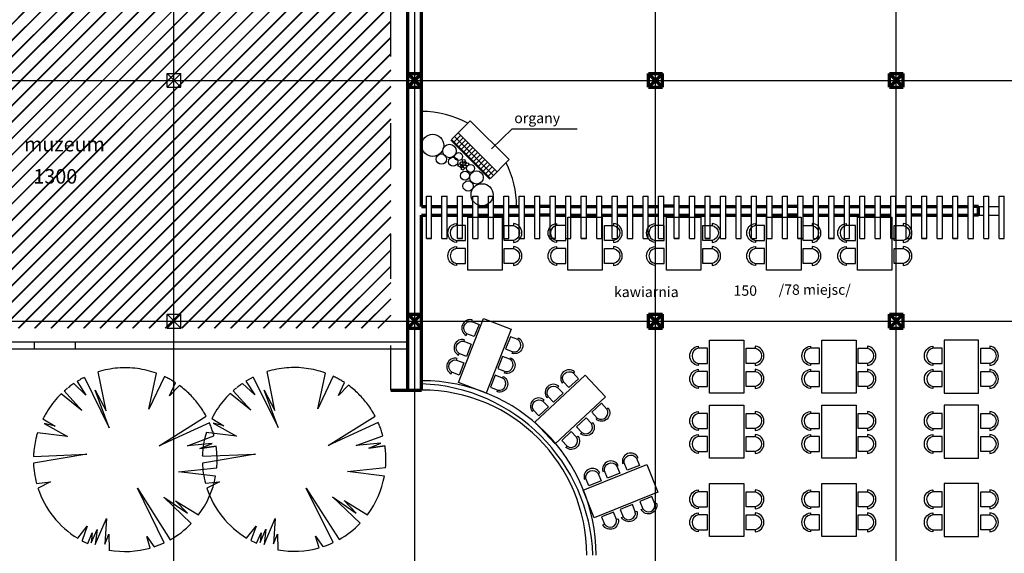
# Model space of a CAD drawing. Units: millimetres. Extents: x -131329 to 349439, y -58885 to 292619.
# Drawn here: x -37006 to -34348, y 60676 to 62116 of the extents above; entities that cross this region are included whole.
import ezdxf

# ---------------------------------------------------------------- set-up
doc = ezdxf.new("R2010")
doc.units = ezdxf.units.MM
doc.linetypes.add('ACAD_ISO03W100', pattern=[30, 12, -18])
for name, color, linetype, lineweight in [('025', 1, 'Continuous', 30), ('035', 2, 'Continuous', 30), ('070', 3, 'Continuous', 70), ('M_DROGI', 4, 'Continuous', 30), ('wymiary', 8, 'Continuous', 30)]:
    doc.layers.add(name, color=color, linetype=linetype, lineweight=lineweight)

# ---------------------------------------------------------------- blocks, each defined once
blk = doc.blocks.new('zie166_r')
for p, q in [((-101.5, 210.3), (-29.5, 63.5)), ((-38.6, 112.9), (-61.3, 226.4)), ((86.3, 118.1), (108.3, 222.2)), ((131.3, 212.7), (86.3, 118.1)), ((-97.1, 158.4), (-132.5, 192.2)), ((-122.9, 198.4), (-97.1, 158.4)), ((-29.5, 63.5), (-69.8, 172.7)), ((-69.8, 172.7), (-38.6, 112.9)), ((146.1, 157.1), (163.4, 194.7)), ((175.1, 186.6), (146.1, 157.1)), ((-108.8, 114.2), (-168.8, 162.6)), ((-160.1, 170.7), (-108.8, 114.2)), ((-222, 89.6), (-186.8, 68.7)), ((116.2, 11.5), (252.7, 97.3)), ((-186.8, 68.7), (-218, 76.5)), ((-218, 76.5), (-150.4, 38.8)), ((261.8, 78.6), (116.2, 11.5)), ((-150.4, 38.8), (-238, 49.4)), ((198.1, 11.5), (275.3, 40)), ((269.6, 18), (198.1, 11.5)), ((234.5, 3.7), (269.6, 18)), ((234.5, 3.7), (281.5, 10.3)), ((234.5, 3.7), (281.5, 10.3)), ((281.5, 10.3), (234.5, 3.7)), ((-249.5, -19.6), (-94.5, -13.2)), ((-94.5, -13.2), (-249.4, -39.3)), ((-249.4, -39.3), (-249.4, -39.3)), ((172.1, -63.9), (283.3, -52.8)), ((279.9, -77.3), (172.1, -63.9)), ((-240.6, -97.8), (-199.8, -93.8)), ((-199.8, -93.8), (-236.3, -112.1)), ((-236.3, -112.1), (-236.3, -112.1)), ((52.5, -112), (148, -261.6)), ((130.5, -270.6), (52.5, -112)), ((129.1, -138), (198.1, -184.8)), ((209.3, -214.3), (129.1, -138)), ((198.1, -184.8), (163, -148.4)), ((163, -148.4), (230.5, -189.6)), ((-120.8, -257.3), (-93.2, -222.5)), ((-93.2, -222.5), (-108.4, -264.3)), ((-69.8, -275.8), (-37.3, -200.4)), ((-37.3, -200.4), (-42.5, -274.5)), ((209.3, -214.3), (209.3, -214.3)), ((-120.8, -257.3), (-120.8, -257.3)), ((-91.7, -272.5), (-78.9, -242)), ((-81.5, -270.6), (-64.6, -231.6)), ((-78.9, -242), (-81.5, -270.6)), ((-64.6, -231.6), (-69.8, -275.8)), ((-42.5, -274.5), (-30.8, -245.9)), ((-30.8, -245.9), (-29.9, -291.5)), ((79.8, -252.4), (101, -282.3)), ((90, -285.7), (79.8, -252.4)), ((-108.4, -264.3), (-108.4, -264.3)), ((101, -282.3), (101, -282.3)), ((130.5, -270.6), (130.5, -270.6)), ((148, -261.6), (148, -261.6)), ((-29.9, -291.5), (-29.9, -291.6))]:
    blk.add_line(p, q)
for start, end in [(0, 0), (0, 0), (0, 0), (0, 0), (0, 0), (0, 0), (0, 0), (0, 0), (0, 0), (0, 0), (0, 0), (0, 0), (0, 0), (0, 0), (0, 0), (0, 0), (0, 0), (0, 0), (0, 0), (0, 0), (0, 0), (0, 0), (0, 0), (0, 0), (0, 0), (0, 0), (0, 0), (0, 0), (0, 0), (100.9493, 107.1228), (88.6024, 100.9493), (76.2556, 88.6024), (70.0821, 76.2556), (120.8061, 121.6795), (119.0593, 120.8061), (117.3125, 119.0593), (116.4391, 117.3125), (63.4126, 64.729), (60.78, 63.4126), (58.1473, 60.78), (131.1998, 131.6558), (130.2878, 131.1998), (129.3757, 130.2878), (128.9197, 129.3757), (127.7625, 128.485), (126.3176, 127.7625), (124.8727, 126.3176), (124.1503, 124.8727), (56.831, 58.1473), (49.508, 53.7737), (40.9766, 49.508), (137.4561, 143.945), (134.2117, 137.4561), (32.4451, 40.9766), (143.945, 150.4339), (150.4339, 153.6784), (28.1794, 32.4451), (22.254, 23.7186), (19.325, 22.254), (16.3959, 19.325), (165.4868, 170.5051), (162.9777, 165.4868), (14.9314, 16.3959), (170.5051, 175.5233), (6.1427, 8.4049), (175.5233, 178.0325), (1.6183, 6.1427), (0, 1.6183), (182.2592, 194.9859), (354.8314, 0), (322.9643, 349.5187), (198.1754, 238.8452), (299.2972, 315.9791), (241.8976, 245.8976), (259.7976, 285.7931), (288.2554, 295.0851)]:
    blk.add_arc((17.3, -28.8), 267, start, end)
blk = doc.blocks.new('W030')
for points in [[(-79, 71.9), (-83.9, 71.9, -0.895014), (-35.7, 71.9), (-40.8, 71.9, 0.825539), (-78.9, 71.8), (-78.9, 48.9), (-40.8, 48.9), (-40.8, 71.9)], [(-17.5, 71.9), (-22.4, 71.9, -0.895014), (25.8, 71.9), (20.6, 71.9, 0.825539), (-17.4, 71.8), (-17.4, 48.9), (20.6, 48.9), (20.6, 71.9)], [(41.1, 71.9), (36.2, 71.9, -0.895014), (84.4, 71.9), (79.2, 71.9, 0.825539), (41.2, 71.8), (41.2, 48.9), (79.2, 48.9), (79.2, 71.9)], [(-79, -71.9), (-83.9, -71.9, 0.895014), (-35.7, -71.9), (-40.8, -71.9, -0.825539), (-78.9, -71.8), (-78.9, -48.9), (-40.8, -48.9), (-40.8, -71.9)], [(-17.2, -71.9), (-22.1, -71.9, 0.895014), (26.1, -71.9), (20.9, -71.9, -0.825539), (-17.2, -71.8), (-17.2, -48.9), (20.9, -48.9), (20.9, -71.9)], [(41.1, -71.9), (36.2, -71.9, 0.895014), (84.4, -71.9), (79.2, -71.9, -0.825539), (41.2, -71.8), (41.2, -48.9), (79.2, -48.9), (79.2, -71.9)]]:
    blk.add_lwpolyline(points, format="xyb")
at = {"linetype": 'Continuous'}
blk.add_lwpolyline([(-100, 43.4), (100, 43.4), (100, -43.4), (-100, -43.4), (-100, 43.4)], dxfattribs=at)
blk = doc.blocks.new('W029')
for points in [[(-53.8, 76.9), (-59, 76.9, -0.895014), (-7.4, 76.9), (-13, 76.9, 0.825539), (-53.7, 76.9), (-53.7, 52.3), (-13, 52.3), (-13, 76.9)], [(8.4, 76.9), (3.1, 76.9, -0.895014), (54.7, 76.9), (49.2, 76.9, 0.825539), (8.4, 76.9), (8.4, 52.3), (49.2, 52.3), (49.2, 76.9)], [(-53.8, -76.9), (-59, -76.9, 0.895014), (-7.4, -76.9), (-13, -76.9, -0.825539), (-53.7, -76.9), (-53.7, -52.3), (-13, -52.3), (-13, -76.9)], [(8.4, -76.9), (3.1, -76.9, 0.895014), (54.7, -76.9), (49.2, -76.9, -0.825539), (8.4, -76.9), (8.4, -52.3), (49.2, -52.3), (49.2, -76.9)]]:
    blk.add_lwpolyline(points, format="xyb")
at = {"linetype": 'Continuous'}
blk.add_lwpolyline([(-71.5, 46.4), (71.5, 46.4), (71.5, -46.4), (-71.5, -46.4), (-71.5, 46.4)], dxfattribs=at)

msp = doc.modelspace()

# ---------------------------------------------------------------- hatches: boundary and pattern name
at = {"layer": '025'}
h = msp.add_hatch(dxfattribs=at)
h.set_pattern_fill('AR-CONC', color=256, scale=4.642857, style=0)
h.set_pattern_definition([(50, (-299923.54, 16260.1), (845.8574, -74.0029), [88.4464, -972.9107]), (355, (-299923.54, 16260.1), (-163.6274, 887.0487), [70.7571, -778.3286]), (100.451, (-299853.06, 16254), (682.233, 813.0418), [75.1679, -826.8464]), (46.1842, (-299923.5, 16496), (1258.5813, -195.1965), [132.6696, -1459.366]), (96.6356, (-299818.7, 16479.7), (1102.234, 1148.7615), [112.752, -1240.2696]), (351.184, (-299923.5, 16496), (1102.2357, 1148.7595), [106.136, -1167.493]), (21, (-299805.6, 16437), (703.9262, -474.8042), [88.4464, -972.9107]), (326, (-299805.6, 16437), (286.938, 855.1584), [70.7571, -778.3286]), (71.4514, (-299746.96, 16397.46), (990.8623, 380.3561), [75.1679, -826.8464]), (37.5, (-299923.54, 16260.13), (14.33994, 392.57697), [0, -768.8943, 0, -790.1214, 0, -781.2768]), (7.5, (-299923.54, 16260.13), (310.23415, 465.1241), [0, -450.48714, 0, -751.205, 0, -297.76964]), (327.5, (-300186.53, 16260.13), (629.52776, -26.59774), [0, -294.8214, 0, -919.8429, 0, -1220.5607]), (317.5, (-300304.45, 16260.13), (687.7426, 118.0516), [0, -383.2679, 0, -610.87, 0, -866.775])])
h.paths.add_polyline_path([(-36155.13, 61181.4), (-36308.32, 61181.4), (-36308.32, 61038.44), (-36155.13, 61038.44)])
at = {"layer": 'wymiary'}
h = msp.add_hatch(dxfattribs=at)
h.set_pattern_fill('JIS_LC_8', color=256, scale=4, style=0)
h.set_pattern_definition([(45, (-206918.58, -2905.217), (-22.0617316, 22.0617316), []), (45, (-206916.98, -2905.217), (-22.0617316, 22.0617316), [])])
h.paths.add_polyline_path([(-36004.19, 62233.54), (-36299.08, 62233.54), (-36299.08, 63920.69), (-36004.19, 63920.69), (-36004.19, 64617.11), (-38557.76, 64617.11), (-38557.76, 64394.26), (-38694.19, 64394.26), (-38694.19, 63883.54), (-38557.76, 63883.54), (-38557.76, 62583.54), (-37907.76, 62583.54), (-37907.76, 61283.54), (-36004.19, 61283.54)])

# ---------------------------------------------------------------- linework, layer by layer
at = {"layer": '025'}
for p, q in [((-35289.19, 58070.69), (-35289.19, 67138.76)), ((-34639.19, 58070.69), (-34639.19, 67138.76)), ((-36589.19, 58070.69), (-36589.19, 66502.11)), ((-35939.19, 58070.69), (-35939.19, 66502.11)), ((-36607.76, 61970.69), (-36570.62, 61970.69)), ((-36607.76, 61933.54), (-36607.76, 61970.69)), ((-36607.76, 61933.54), (-36570.62, 61970.69)), ((-36607.76, 61970.69), (-36570.62, 61933.54)), ((-36570.62, 61933.54), (-36570.62, 61970.69)), ((-35957.76, 61970.69), (-35920.62, 61970.69)), ((-35957.76, 61933.54), (-35957.76, 61970.69)), ((-35957.76, 61933.54), (-35920.62, 61970.69)), ((-35957.76, 61970.69), (-35920.62, 61933.54)), ((-35920.62, 61933.54), (-35920.62, 61970.69)), ((-39582.35, 61952.11), (-30401.52, 61952.11)), ((-36607.76, 61933.54), (-36570.62, 61933.54)), ((-35957.76, 61933.54), (-35920.62, 61933.54)), ((-35840, 61792.08), (-35789.4, 61843.05)), ((-35789.4, 61843.05), (-35683.96, 61738.38)), ((-35833.41, 61785.54), (-35815.52, 61803.56)), ((-35831.93, 61800.22), (-35726.48, 61695.55)), ((-35822.11, 61810.1), (-35716.67, 61705.43)), ((-35676.51, 61821.56), (-35732.08, 61767.52)), ((-35676.51, 61821.56), (-35500.77, 61821.56)), ((-35841.74, 61790.33), (-35736.3, 61685.66)), ((-35840, 61792.08), (-35734.56, 61687.41)), ((-35826.82, 61778.99), (-35808.93, 61797.02)), ((-35820.23, 61772.45), (-35802.34, 61790.48)), ((-35820.23, 61772.45), (-35802.34, 61790.48)), ((-35813.64, 61765.91), (-35795.75, 61783.93)), ((-35807.05, 61759.37), (-35789.16, 61777.39)), ((-35800.46, 61752.83), (-35782.57, 61770.85)), ((-35793.87, 61746.29), (-35775.98, 61764.31)), ((-35787.28, 61739.74), (-35769.39, 61757.77)), ((-35780.69, 61733.2), (-35762.8, 61751.23)), ((-35774.1, 61726.66), (-35756.21, 61744.68)), ((-35767.51, 61720.12), (-35749.62, 61738.14)), ((-35760.92, 61713.58), (-35743.03, 61731.6)), ((-35754.33, 61707.04), (-35736.44, 61725.06)), ((-35734.56, 61687.41), (-35683.96, 61738.38)), ((-35747.74, 61700.49), (-35729.85, 61718.52)), ((-35741.15, 61693.95), (-35723.26, 61711.98)), ((-35907.67, 61639.8), (-35893.74, 61639.8)), ((-35824.1, 61639.8), (-35810.17, 61639.8)), ((-35573.38, 61639.8), (-35559.45, 61639.8)), ((-35489.81, 61639.8), (-35475.88, 61639.8)), ((-35239.1, 61639.8), (-35225.17, 61639.8)), ((-35155.52, 61639.8), (-35141.6, 61639.8)), ((-34904.81, 61639.8), (-34890.88, 61639.8)), ((-34821.24, 61639.8), (-34807.31, 61639.8)), ((-34570.52, 61639.8), (-34556.6, 61639.8)), ((-34486.95, 61639.8), (-34473.02, 61639.8)), ((-34403.38, 61524.97), (-34403.38, 61639.8)), ((-34403.38, 61524.97), (-34403.38, 61639.8)), ((-34403.38, 61639.8), (-34389.45, 61639.8)), ((-34389.45, 61524.97), (-34389.45, 61639.8)), ((-34361.6, 61524.97), (-34361.6, 61639.8)), ((-34361.6, 61639.8), (-34347.67, 61639.8)), ((-34347.67, 61524.97), (-34347.67, 61639.8)), ((-34417.31, 61611.95), (-34403.38, 61611.95)), ((-34417.31, 61588.73), (-34417.31, 61611.95)), ((-34417.31, 61588.73), (-34403.38, 61588.73)), ((-34389.45, 61611.95), (-34361.6, 61611.95)), ((-34389.45, 61611.95), (-34375.52, 61611.95)), ((-34389.45, 61588.73), (-34361.6, 61588.73)), ((-34389.45, 61588.73), (-34375.52, 61588.73)), ((-35893.74, 61524.97), (-35907.67, 61524.97)), ((-35810.17, 61524.97), (-35824.1, 61524.97)), ((-35559.45, 61524.97), (-35573.38, 61524.97)), ((-35475.88, 61524.97), (-35489.81, 61524.97)), ((-35225.17, 61524.97), (-35239.1, 61524.97)), ((-35141.6, 61524.97), (-35155.52, 61524.97)), ((-34890.88, 61524.97), (-34904.81, 61524.97)), ((-34807.31, 61524.97), (-34821.24, 61524.97)), ((-34556.6, 61524.97), (-34570.52, 61524.97)), ((-34473.02, 61524.97), (-34486.95, 61524.97)), ((-34403.38, 61524.97), (-34389.45, 61524.97)), ((-34361.6, 61524.97), (-34347.67, 61524.97)), ((-36607.76, 61320.69), (-36570.62, 61320.69)), ((-36607.76, 61283.54), (-36607.76, 61320.69)), ((-36607.76, 61283.54), (-36570.62, 61320.69)), ((-36607.76, 61320.69), (-36570.62, 61283.54)), ((-36570.62, 61283.54), (-36570.62, 61320.69)), ((-39582.35, 61302.11), (-30089.19, 61302.11)), ((-36607.76, 61283.54), (-36570.62, 61283.54)), ((-36966.04, 61227.83), (-36966.04, 61246.4)), ((-36854.61, 61227.83), (-36854.61, 61246.4))]:
    msp.add_line(p, q, dxfattribs=at)
for centre, radius in [((-35890.83, 61776.7), 29.79), ((-35845.44, 61761.54), 18.17), ((-35867.32, 61739.78), 13.97), ((-35820.86, 61746.4), 10.72), ((-35835.4, 61732.66), 12.4), ((-35818.7, 61723.2), 4.02), ((-35813.03, 61728.51), 4.02), ((-35814.13, 61718.8), 2.33), ((-35806.81, 61734.74), 4.02), ((-35808.46, 61724.1), 2.33), ((-35803.85, 61719.32), 4.02), ((-35802.23, 61730.33), 2.33), ((-35797.62, 61725.55), 4.02), ((-35788.36, 61714.61), 10.72), ((-35803.5, 61694.77), 12.4), ((-35809.51, 61714.01), 4.02), ((-35772.54, 61690.08), 18.17), ((-35795.24, 61667.01), 13.97), ((-35757.28, 61643.49), 29.79)]:
    msp.add_circle(centre, radius, dxfattribs=at)
for centre, radius, start, end in [((-35920.62, 61611.95), 256.41, 60.98198, 90), ((-35920.62, 61611.95), 256.41, 0, 27.29462), ((-35920.62, 60670.69), 470.77, 0, 90), ((-35939.19, 60652.11), 481.38, 2.211, 87.789), ((-35920.62, 60670.69), 445.71, 0, 90)]:
    msp.add_arc(centre, radius, start, end, dxfattribs=at)
at = {"layer": '035'}
for p, q in [((-35907.67, 61524.97), (-35907.67, 61639.8)), ((-35907.67, 61639.8), (-35893.74, 61639.8)), ((-35893.74, 61524.97), (-35893.74, 61639.8)), ((-35865.88, 61524.97), (-35865.88, 61639.8)), ((-35865.88, 61639.8), (-35851.95, 61639.8)), ((-35851.95, 61524.97), (-35851.95, 61639.8)), ((-35824.1, 61524.97), (-35824.1, 61639.8)), ((-35824.1, 61524.97), (-35824.1, 61639.8)), ((-35824.1, 61639.8), (-35810.17, 61639.8)), ((-35810.17, 61524.97), (-35810.17, 61639.8)), ((-35782.31, 61524.97), (-35782.31, 61639.8)), ((-35782.31, 61639.8), (-35768.38, 61639.8)), ((-35768.38, 61524.97), (-35768.38, 61639.8)), ((-35740.52, 61524.97), (-35740.52, 61639.8)), ((-35740.52, 61524.97), (-35740.52, 61639.8)), ((-35740.52, 61639.8), (-35726.6, 61639.8)), ((-35726.6, 61524.97), (-35726.6, 61639.8)), ((-35698.74, 61524.97), (-35698.74, 61639.8)), ((-35698.74, 61639.8), (-35684.81, 61639.8)), ((-35684.81, 61524.97), (-35684.81, 61639.8)), ((-35656.95, 61524.97), (-35656.95, 61639.8)), ((-35656.95, 61524.97), (-35656.95, 61639.8)), ((-35656.95, 61639.8), (-35643.02, 61639.8)), ((-35643.02, 61524.97), (-35643.02, 61639.8)), ((-35615.17, 61524.97), (-35615.17, 61639.8)), ((-35615.17, 61639.8), (-35601.24, 61639.8)), ((-35601.24, 61524.97), (-35601.24, 61639.8)), ((-35573.38, 61524.97), (-35573.38, 61639.8)), ((-35573.38, 61524.97), (-35573.38, 61639.8)), ((-35573.38, 61639.8), (-35559.45, 61639.8)), ((-35559.45, 61524.97), (-35559.45, 61639.8)), ((-35531.6, 61524.97), (-35531.6, 61639.8)), ((-35531.6, 61639.8), (-35517.67, 61639.8)), ((-35517.67, 61524.97), (-35517.67, 61639.8)), ((-35489.81, 61524.97), (-35489.81, 61639.8)), ((-35489.81, 61524.97), (-35489.81, 61639.8)), ((-35489.81, 61639.8), (-35475.88, 61639.8)), ((-35475.88, 61524.97), (-35475.88, 61639.8)), ((-35448.02, 61524.97), (-35448.02, 61639.8)), ((-35448.02, 61639.8), (-35434.1, 61639.8)), ((-35434.1, 61524.97), (-35434.1, 61639.8)), ((-35406.24, 61524.97), (-35406.24, 61639.8)), ((-35406.24, 61524.97), (-35406.24, 61639.8)), ((-35406.24, 61639.8), (-35392.31, 61639.8)), ((-35392.31, 61524.97), (-35392.31, 61639.8)), ((-35364.45, 61524.97), (-35364.45, 61639.8)), ((-35364.45, 61639.8), (-35350.52, 61639.8)), ((-35350.52, 61524.97), (-35350.52, 61639.8)), ((-35322.67, 61524.97), (-35322.67, 61639.8)), ((-35322.67, 61524.97), (-35322.67, 61639.8)), ((-35322.67, 61639.8), (-35308.74, 61639.8)), ((-35308.74, 61524.97), (-35308.74, 61639.8)), ((-35280.88, 61524.97), (-35280.88, 61639.8)), ((-35280.88, 61639.8), (-35266.95, 61639.8)), ((-35266.95, 61524.97), (-35266.95, 61639.8)), ((-35239.1, 61524.97), (-35239.1, 61639.8)), ((-35239.1, 61524.97), (-35239.1, 61639.8)), ((-35239.1, 61639.8), (-35225.17, 61639.8)), ((-35225.17, 61524.97), (-35225.17, 61639.8)), ((-35197.31, 61524.97), (-35197.31, 61639.8)), ((-35197.31, 61639.8), (-35183.38, 61639.8)), ((-35183.38, 61524.97), (-35183.38, 61639.8)), ((-35155.52, 61524.97), (-35155.52, 61639.8)), ((-35155.52, 61524.97), (-35155.52, 61639.8)), ((-35155.52, 61639.8), (-35141.6, 61639.8)), ((-35141.6, 61524.97), (-35141.6, 61639.8)), ((-35113.74, 61524.97), (-35113.74, 61639.8)), ((-35113.74, 61639.8), (-35099.81, 61639.8)), ((-35099.81, 61524.97), (-35099.81, 61639.8)), ((-35071.95, 61524.97), (-35071.95, 61639.8)), ((-35071.95, 61524.97), (-35071.95, 61639.8)), ((-35071.95, 61639.8), (-35058.02, 61639.8)), ((-35058.02, 61524.97), (-35058.02, 61639.8)), ((-35030.17, 61524.97), (-35030.17, 61639.8)), ((-35030.17, 61639.8), (-35016.24, 61639.8)), ((-35016.24, 61524.97), (-35016.24, 61639.8)), ((-34988.38, 61524.97), (-34988.38, 61639.8)), ((-34988.38, 61524.97), (-34988.38, 61639.8)), ((-34988.38, 61639.8), (-34974.45, 61639.8)), ((-34974.45, 61524.97), (-34974.45, 61639.8)), ((-34946.6, 61524.97), (-34946.6, 61639.8)), ((-34946.6, 61639.8), (-34932.67, 61639.8)), ((-34932.67, 61524.97), (-34932.67, 61639.8)), ((-34904.81, 61524.97), (-34904.81, 61639.8)), ((-34904.81, 61524.97), (-34904.81, 61639.8)), ((-34904.81, 61639.8), (-34890.88, 61639.8)), ((-34890.88, 61524.97), (-34890.88, 61639.8)), ((-34863.02, 61524.97), (-34863.02, 61639.8)), ((-34863.02, 61639.8), (-34849.1, 61639.8)), ((-34849.1, 61524.97), (-34849.1, 61639.8)), ((-34821.24, 61524.97), (-34821.24, 61639.8)), ((-34821.24, 61524.97), (-34821.24, 61639.8)), ((-34821.24, 61639.8), (-34807.31, 61639.8)), ((-34807.31, 61524.97), (-34807.31, 61639.8)), ((-34779.45, 61524.97), (-34779.45, 61639.8)), ((-34779.45, 61639.8), (-34765.52, 61639.8)), ((-34765.52, 61524.97), (-34765.52, 61639.8)), ((-34737.67, 61524.97), (-34737.67, 61639.8)), ((-34737.67, 61524.97), (-34737.67, 61639.8)), ((-34737.67, 61639.8), (-34723.74, 61639.8)), ((-34723.74, 61524.97), (-34723.74, 61639.8)), ((-34695.88, 61524.97), (-34695.88, 61639.8)), ((-34695.88, 61639.8), (-34681.95, 61639.8)), ((-34681.95, 61524.97), (-34681.95, 61639.8)), ((-34654.1, 61524.97), (-34654.1, 61639.8)), ((-34654.1, 61524.97), (-34654.1, 61639.8)), ((-34654.1, 61639.8), (-34640.17, 61639.8)), ((-34640.17, 61524.97), (-34640.17, 61639.8)), ((-34612.31, 61524.97), (-34612.31, 61639.8)), ((-34612.31, 61639.8), (-34598.38, 61639.8)), ((-34598.38, 61524.97), (-34598.38, 61639.8)), ((-34570.52, 61524.97), (-34570.52, 61639.8)), ((-34570.52, 61524.97), (-34570.52, 61639.8)), ((-34570.52, 61639.8), (-34556.6, 61639.8)), ((-34556.6, 61524.97), (-34556.6, 61639.8)), ((-34528.74, 61524.97), (-34528.74, 61639.8)), ((-34528.74, 61639.8), (-34514.81, 61639.8)), ((-34514.81, 61524.97), (-34514.81, 61639.8)), ((-34486.95, 61524.97), (-34486.95, 61639.8)), ((-34486.95, 61524.97), (-34486.95, 61639.8)), ((-34486.95, 61639.8), (-34473.02, 61639.8)), ((-34473.02, 61524.97), (-34473.02, 61639.8)), ((-34445.17, 61524.97), (-34445.17, 61639.8)), ((-34445.17, 61639.8), (-34431.24, 61639.8)), ((-34431.24, 61524.97), (-34431.24, 61639.8)), ((-35907.67, 61524.97), (-35893.74, 61524.97)), ((-35865.88, 61524.97), (-35851.95, 61524.97)), ((-35824.1, 61524.97), (-35810.17, 61524.97)), ((-35782.31, 61524.97), (-35768.38, 61524.97)), ((-35740.52, 61524.97), (-35726.6, 61524.97)), ((-35698.74, 61524.97), (-35684.81, 61524.97)), ((-35656.95, 61524.97), (-35643.02, 61524.97)), ((-35615.17, 61524.97), (-35601.24, 61524.97)), ((-35573.38, 61524.97), (-35559.45, 61524.97)), ((-35531.6, 61524.97), (-35517.67, 61524.97)), ((-35489.81, 61524.97), (-35475.88, 61524.97)), ((-35448.02, 61524.97), (-35434.1, 61524.97)), ((-35406.24, 61524.97), (-35392.31, 61524.97)), ((-35364.45, 61524.97), (-35350.52, 61524.97)), ((-35322.67, 61524.97), (-35308.74, 61524.97)), ((-35280.88, 61524.97), (-35266.95, 61524.97)), ((-35239.1, 61524.97), (-35225.17, 61524.97)), ((-35197.31, 61524.97), (-35183.38, 61524.97)), ((-35155.52, 61524.97), (-35141.6, 61524.97)), ((-35113.74, 61524.97), (-35099.81, 61524.97)), ((-35071.95, 61524.97), (-35058.02, 61524.97)), ((-35030.17, 61524.97), (-35016.24, 61524.97)), ((-34988.38, 61524.97), (-34974.45, 61524.97)), ((-34946.6, 61524.97), (-34932.67, 61524.97)), ((-34904.81, 61524.97), (-34890.88, 61524.97)), ((-34863.02, 61524.97), (-34849.1, 61524.97)), ((-34821.24, 61524.97), (-34807.31, 61524.97)), ((-34779.45, 61524.97), (-34765.52, 61524.97)), ((-34737.67, 61524.97), (-34723.74, 61524.97)), ((-34695.88, 61524.97), (-34681.95, 61524.97)), ((-34654.1, 61524.97), (-34640.17, 61524.97)), ((-34612.31, 61524.97), (-34598.38, 61524.97)), ((-34570.52, 61524.97), (-34556.6, 61524.97)), ((-34528.74, 61524.97), (-34514.81, 61524.97)), ((-34486.95, 61524.97), (-34473.02, 61524.97)), ((-34445.17, 61524.97), (-34431.24, 61524.97))]:
    msp.add_line(p, q, dxfattribs=at)
at = {"layer": '070'}
for p, q in [((-35957.76, 61116.4), (-35957.76, 62620.69)), ((-35957.76, 61116.4), (-35957.76, 62233.54)), ((-35920.62, 61650.33), (-35920.62, 62233.54)), ((-35957.76, 61970.69), (-35920.62, 61970.69)), ((-35957.76, 61933.54), (-35957.76, 61970.69)), ((-35957.76, 61933.54), (-35920.62, 61970.69)), ((-35957.76, 61970.69), (-35920.62, 61933.54)), ((-35920.62, 61933.54), (-35920.62, 61970.69)), ((-35307.76, 61970.69), (-35270.62, 61970.69)), ((-35307.76, 61933.54), (-35307.76, 61970.69)), ((-35307.76, 61933.54), (-35270.62, 61970.69)), ((-35307.76, 61970.69), (-35270.62, 61933.54)), ((-35307.76, 61970.69), (-35270.62, 61970.69)), ((-35307.76, 61933.54), (-35307.76, 61970.69)), ((-35307.76, 61933.54), (-35270.62, 61970.69)), ((-35307.76, 61970.69), (-35270.62, 61933.54)), ((-35270.62, 61933.54), (-35270.62, 61970.69)), ((-35270.62, 61933.54), (-35270.62, 61970.69)), ((-34657.76, 61970.69), (-34620.62, 61970.69)), ((-34657.76, 61933.54), (-34657.76, 61970.69)), ((-34657.76, 61933.54), (-34620.62, 61970.69)), ((-34657.76, 61970.69), (-34620.62, 61933.54)), ((-34657.76, 61970.69), (-34620.62, 61970.69)), ((-34657.76, 61933.54), (-34657.76, 61970.69)), ((-34657.76, 61933.54), (-34620.62, 61970.69)), ((-34657.76, 61970.69), (-34620.62, 61933.54)), ((-34620.62, 61933.54), (-34620.62, 61970.69)), ((-34620.62, 61933.54), (-34620.62, 61970.69)), ((-35957.76, 61933.54), (-35920.62, 61933.54)), ((-35307.76, 61933.54), (-35270.62, 61933.54)), ((-35307.76, 61933.54), (-35270.62, 61933.54)), ((-34657.76, 61933.54), (-34620.62, 61933.54)), ((-34657.76, 61933.54), (-34620.62, 61933.54)), ((-35920.62, 61611.95), (-35920.62, 61650.33)), ((-35920.62, 61611.95), (-35907.67, 61611.95)), ((-35920.62, 61116.4), (-35920.62, 61588.73)), ((-35920.62, 61588.73), (-35907.67, 61588.73)), ((-35893.74, 61611.95), (-35865.88, 61611.95)), ((-35893.74, 61588.73), (-35865.88, 61588.73)), ((-35851.95, 61611.95), (-35824.1, 61611.95)), ((-35851.95, 61588.73), (-35824.1, 61588.73)), ((-35810.17, 61611.95), (-35782.31, 61611.95)), ((-35810.17, 61611.95), (-35782.31, 61611.95)), ((-35810.17, 61588.73), (-35782.31, 61588.73)), ((-35810.17, 61588.73), (-35782.31, 61588.73)), ((-35768.38, 61611.95), (-35740.52, 61611.95)), ((-35768.38, 61588.73), (-35740.52, 61588.73)), ((-35726.6, 61611.95), (-35698.74, 61611.95)), ((-35726.6, 61611.95), (-35712.67, 61611.95)), ((-35726.6, 61588.73), (-35698.74, 61588.73)), ((-35726.6, 61588.73), (-35712.67, 61588.73)), ((-35684.81, 61611.95), (-35656.95, 61611.95)), ((-35684.81, 61588.73), (-35656.95, 61588.73)), ((-35643.02, 61611.95), (-35615.17, 61611.95)), ((-35643.02, 61611.95), (-35629.1, 61611.95)), ((-35643.02, 61588.73), (-35615.17, 61588.73)), ((-35643.02, 61588.73), (-35629.1, 61588.73)), ((-35601.24, 61612.34), (-35573.38, 61612.34)), ((-35601.24, 61588.8), (-35573.38, 61588.8)), ((-35559.45, 61611.95), (-35531.6, 61611.95)), ((-35559.45, 61588.73), (-35531.6, 61588.73)), ((-35517.67, 61611.95), (-35489.81, 61611.95)), ((-35517.67, 61588.73), (-35489.81, 61588.73)), ((-35475.88, 61611.95), (-35448.02, 61611.95)), ((-35475.88, 61611.95), (-35448.02, 61611.95)), ((-35475.88, 61588.73), (-35448.02, 61588.73)), ((-35475.88, 61588.73), (-35448.02, 61588.73)), ((-35434.1, 61611.95), (-35406.24, 61611.95)), ((-35434.1, 61588.73), (-35406.24, 61588.73)), ((-35392.31, 61611.95), (-35364.45, 61611.95)), ((-35392.31, 61611.95), (-35378.38, 61611.95)), ((-35392.31, 61588.73), (-35364.45, 61588.73)), ((-35392.31, 61588.73), (-35378.38, 61588.73)), ((-35350.52, 61611.95), (-35322.67, 61611.95)), ((-35350.52, 61588.73), (-35322.67, 61588.73)), ((-35308.74, 61611.95), (-35280.88, 61611.95)), ((-35308.74, 61611.95), (-35294.81, 61611.95)), ((-35308.74, 61588.73), (-35280.88, 61588.73)), ((-35308.74, 61588.73), (-35294.81, 61588.73)), ((-35239.1, 61612.18), (-35266.95, 61612.18)), ((-35266.95, 61588.73), (-35239.1, 61588.73)), ((-35225.17, 61611.95), (-35197.31, 61611.95)), ((-35225.17, 61588.73), (-35197.31, 61588.73)), ((-35183.38, 61611.95), (-35155.52, 61611.95)), ((-35183.38, 61588.73), (-35155.52, 61588.73)), ((-35141.6, 61611.95), (-35113.74, 61611.95)), ((-35141.6, 61611.95), (-35113.74, 61611.95)), ((-35141.6, 61588.73), (-35113.74, 61588.73)), ((-35141.6, 61588.73), (-35113.74, 61588.73)), ((-35099.81, 61611.95), (-35071.95, 61611.95)), ((-35099.81, 61588.73), (-35071.95, 61588.73)), ((-35058.02, 61611.95), (-35030.17, 61611.95)), ((-35058.02, 61611.95), (-35044.1, 61611.95)), ((-35058.02, 61588.73), (-35030.17, 61588.73)), ((-35058.02, 61588.73), (-35044.1, 61588.73)), ((-35016.24, 61611.95), (-34988.38, 61611.95)), ((-35016.24, 61588.73), (-34988.38, 61588.73)), ((-34974.45, 61611.95), (-34946.6, 61611.95)), ((-34974.45, 61611.95), (-34960.52, 61611.95)), ((-34974.45, 61588.73), (-34946.6, 61588.73)), ((-34974.45, 61588.73), (-34960.52, 61588.73)), ((-34932.67, 61612.34), (-34904.81, 61612.34)), ((-34932.67, 61588.8), (-34904.81, 61588.8)), ((-34890.88, 61611.95), (-34863.02, 61611.95)), ((-34890.88, 61588.73), (-34863.02, 61588.73)), ((-34849.1, 61611.95), (-34821.24, 61611.95)), ((-34849.1, 61588.73), (-34821.24, 61588.73)), ((-34807.31, 61611.95), (-34779.45, 61611.95)), ((-34807.31, 61611.95), (-34779.45, 61611.95)), ((-34807.31, 61588.73), (-34779.45, 61588.73)), ((-34807.31, 61588.73), (-34779.45, 61588.73)), ((-34765.52, 61611.95), (-34737.67, 61611.95)), ((-34765.52, 61588.73), (-34737.67, 61588.73)), ((-34723.74, 61611.95), (-34695.88, 61611.95)), ((-34723.74, 61611.95), (-34709.81, 61611.95)), ((-34723.74, 61588.73), (-34695.88, 61588.73)), ((-34723.74, 61588.73), (-34709.81, 61588.73)), ((-34681.95, 61611.95), (-34654.1, 61611.95)), ((-34681.95, 61588.73), (-34654.1, 61588.73)), ((-34640.17, 61611.95), (-34612.31, 61611.95)), ((-34640.17, 61611.95), (-34626.24, 61611.95)), ((-34640.17, 61588.73), (-34612.31, 61588.73)), ((-34640.17, 61588.73), (-34626.24, 61588.73)), ((-34598.38, 61611.77), (-34570.52, 61611.77)), ((-34598.38, 61588.79), (-34570.52, 61588.79)), ((-34556.6, 61611.95), (-34528.74, 61611.95)), ((-34556.6, 61588.73), (-34528.74, 61588.73)), ((-34514.81, 61611.95), (-34486.95, 61611.95)), ((-34514.81, 61588.73), (-34486.95, 61588.73)), ((-34473.02, 61611.95), (-34445.17, 61611.95)), ((-34473.02, 61611.95), (-34445.17, 61611.95)), ((-34473.02, 61588.73), (-34445.17, 61588.73)), ((-34473.02, 61588.73), (-34445.17, 61588.73)), ((-34417.31, 61611.95), (-34431.24, 61611.95)), ((-34417.31, 61588.73), (-34431.24, 61588.73)), ((-34417.31, 61588.73), (-34417.31, 61611.95)), ((-35957.76, 61320.69), (-35920.62, 61320.69)), ((-35957.76, 61283.54), (-35957.76, 61320.69)), ((-35957.76, 61283.54), (-35920.62, 61320.69)), ((-35957.76, 61320.69), (-35920.62, 61283.54)), ((-35957.76, 61320.69), (-35920.62, 61320.69)), ((-35957.76, 61283.54), (-35957.76, 61320.69)), ((-35957.76, 61283.54), (-35920.62, 61320.69)), ((-35957.76, 61320.69), (-35920.62, 61283.54)), ((-35920.62, 61283.54), (-35920.62, 61320.69)), ((-35920.62, 61283.54), (-35920.62, 61320.69)), ((-35307.76, 61320.69), (-35270.62, 61320.69)), ((-35307.76, 61283.54), (-35307.76, 61320.69)), ((-35307.76, 61283.54), (-35270.62, 61320.69)), ((-35307.76, 61320.69), (-35270.62, 61283.54)), ((-35307.76, 61320.69), (-35270.62, 61320.69)), ((-35307.76, 61283.54), (-35307.76, 61320.69)), ((-35307.76, 61283.54), (-35270.62, 61320.69)), ((-35307.76, 61320.69), (-35270.62, 61283.54)), ((-35270.62, 61283.54), (-35270.62, 61320.69)), ((-35270.62, 61283.54), (-35270.62, 61320.69)), ((-34657.76, 61320.69), (-34620.62, 61320.69)), ((-34657.76, 61283.54), (-34657.76, 61320.69)), ((-34657.76, 61283.54), (-34620.62, 61320.69)), ((-34657.76, 61320.69), (-34620.62, 61283.54)), ((-34657.76, 61320.69), (-34620.62, 61320.69)), ((-34657.76, 61283.54), (-34657.76, 61320.69)), ((-34657.76, 61283.54), (-34620.62, 61320.69)), ((-34657.76, 61320.69), (-34620.62, 61283.54)), ((-34620.62, 61283.54), (-34620.62, 61320.69)), ((-34620.62, 61283.54), (-34620.62, 61320.69)), ((-35957.76, 61283.54), (-35920.62, 61283.54)), ((-35957.76, 61283.54), (-35920.62, 61283.54)), ((-35957.76, 61116.4), (-35957.76, 61283.54)), ((-35920.62, 61116.4), (-35920.62, 61283.54)), ((-35307.76, 61283.54), (-35270.62, 61283.54)), ((-35307.76, 61283.54), (-35270.62, 61283.54)), ((-34657.76, 61283.54), (-34620.62, 61283.54)), ((-34657.76, 61283.54), (-34620.62, 61283.54)), ((-36004.19, 61116.4), (-35957.76, 61116.4)), ((-35957.76, 61116.4), (-35920.62, 61116.4))]:
    msp.add_line(p, q, dxfattribs=at)
msp.add_arc((-29005.89, 64585.19), 101667.12, 204.1324417, 184.1622816, dxfattribs=at)
at = {"layer": 'M_DROGI', "linetype": 'ACAD_ISO03W100', "ltscale": 10}
for q in [(-36004.19, 64617.11), (-35957.76, 61116.4)]:
    msp.add_line((-36004.19, 61116.4), q, dxfattribs=at)
at = {"layer": 'M_DROGI'}
for p, q in [((-37183.47, 61246.4), (-36854.61, 61246.4)), ((-36854.61, 61246.4), (-35994.9, 61246.4)), ((-36533.47, 61246.4), (-35957.76, 61246.4)), ((-37164.9, 61227.83), (-36854.61, 61227.83)), ((-36854.61, 61227.83), (-36013.47, 61227.83)), ((-36514.9, 61227.83), (-35957.76, 61227.83))]:
    msp.add_line(p, q, dxfattribs=at)
at = {"layer": 'wymiary'}
for p, q in [((-35939.19, 60652.11), (-35939.19, 65014.58)), ((-35289.19, 60113.5), (-35289.19, 65014.58)), ((-34639.19, 60113.5), (-34639.19, 65014.58)), ((-35939.19, 61952.11), (-31736.78, 61952.11)), ((-35939.19, 61302.11), (-31736.78, 61302.11))]:
    msp.add_line(p, q, dxfattribs=at)

# ---------------------------------------------------------------- block references
at = {"layer": '025', "rotation": 90}
for p in [(-35749.79, 61511.54), (-35479.25, 61511.54), (-35213.4, 61511.54), (-34942.87, 61511.54), (-34697.28, 61511.54)]:
    msp.add_blockref('W029', p, dxfattribs=at)
at = {"layer": '025', "xscale": 0.9285714290163014, "yscale": 0.9285714290017495, "zscale": 0.9285714290000001}
for p in [(-36736.78, 60955.23), (-36280.94, 60955.85)]:
    msp.add_blockref('zie166_r', p, dxfattribs=at)
at = {"layer": '035', "yscale": 0.9285714290017495, "zscale": 0.9285714290000001}
for p, xscale, rotation in [((-35750.09, 61208.65), 0.9285714290036583, 248.605954866726), ((-35519.62, 61063.68), 0.92857142899554, 222.9903649952891), ((-35383.78, 60843.43), 0.928571429008155, 201.9834406603328)]:
    msp.add_blockref('W030', p, dxfattribs=dict(at, xscale=xscale, rotation=rotation))
at = {"layer": '035', "rotation": 90}
for p in [(-35096.81, 61179.67), (-34794.22, 61179.67), (-35096.81, 61004.09), (-34794.22, 61004.09), (-35096.81, 60792.6), (-34794.22, 60792.6)]:
    msp.add_blockref('W029', p, dxfattribs=at)
at = {"layer": '035', "xscale": -1, "rotation": 270}
for p in [(-34463.55, 61179.67), (-34463.55, 61004.09), (-34463.55, 60792.6)]:
    msp.add_blockref('W029', p, dxfattribs=at)

# ---------------------------------------------------------------- texts
at = {"layer": '025'}
for s, height, p in [('organy', 27.857, (-35670.5, 61836.57)), ('muzeum', 39.068, (-36993.93, 61760.34)), ('1300', 39.068, (-36968.63, 61673.41))]:
    msp.add_text(s, height=height, dxfattribs=at).set_placement(p)
at = {"layer": '035'}
for s, height, p in [('/78 miejsc/', 27.8571, (-34956.79, 61373.37)), ('kawiarnia', 27.857, (-35401.32, 61367.19)), ('150', 27.857, (-35078.52, 61370.78))]:
    msp.add_text(s, height=height, dxfattribs=at).set_placement(p)

doc.saveas('drawing.dxf')
